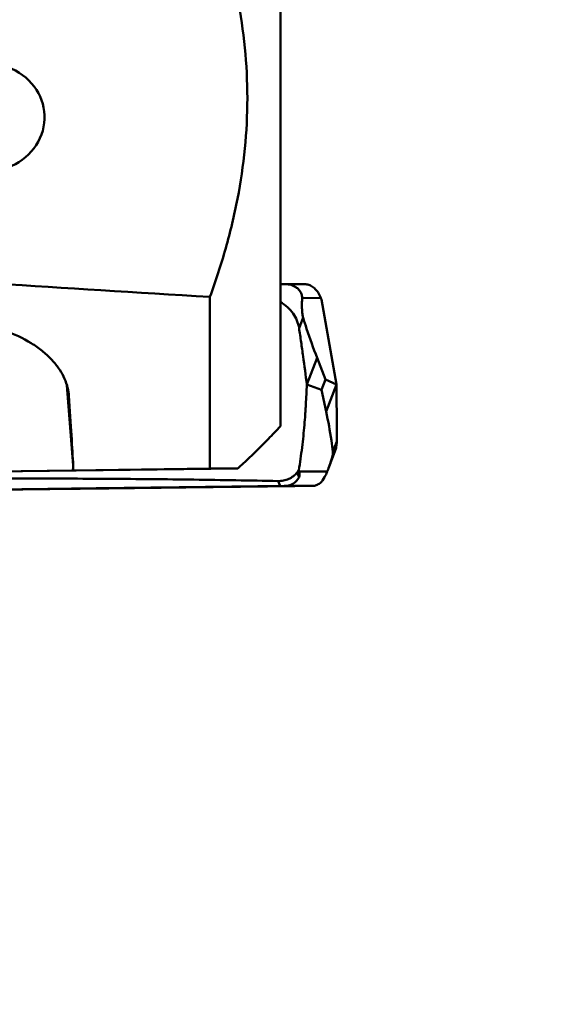
# Model space of a CAD drawing. Units: millimetres. Extents: x -101 to 96, y -26 to 76.
# Drawn here: x 38 to 49, y -26 to -5 of the extents above; entities that cross this region are included whole.
import ezdxf

# ---------------------------------------------------------------- set-up
doc = ezdxf.new("R2010")
doc.units = ezdxf.units.MM
doc.layers.add('1', color=4, linetype='Continuous', lineweight=50)
doc.layers.add('2', color=7, linetype='Continuous', lineweight=25)
doc.styles.add('simplex', font='txt.shx', dxfattribs={"height": 3.5})
doc.dimstyles.new('コピー - ISO-25', dxfattribs={"dimscale": 0, "dimtxt": 3.5, "dimasz": 3.5, "dimexe": 1.5, "dimexo": 0, "dimgap": 2.3, "dimtad": 1, "dimdsep": 46, "dimtxsty": 'simplex', "dimcen": 0.09, "dimclrd": 256, "dimclre": 256, "dimclrt": 256, "dimadec": 0, "dimazin": 0, "dimtfac": 1, "dimtofl": 0, "dimtmove": 0, "dimatfit": 3, "dimfxl": 1, "dimtolj": 1, "dimlwd": -1, "dimlwe": -1, "dimarcsym": 0})

# ---------------------------------------------------------------- blocks, each defined once
blk = doc.blocks.new('*D8')
at = {"layer": '2'}
for p, q in [((43.65, 15.875), (72.106, 15.875)), ((70.606, 12.375), (70.606, -15.875))]:
    blk.add_line(p, q, dxfattribs=at)
at = {"layer": '2', "lineweight": 0}
blk.add_solid([(71.19, 12.375), (70.023, 12.375), (70.606, 15.875)], dxfattribs=at)
at = {"layer": 'Defpoints', "color": 0, "lineweight": 0}
for p in [(43.65, 15.875), (43.65, -15.875), (70.606, -15.875)]:
    blk.add_point(p, dxfattribs=at)
at = {"layer": '2', "insert": (66.556, -7.187), "char_height": 3.5, "attachment_point": 5, "rotation": 90, "style": 'simplex'}
blk.add_mtext('\\A1;%%c31.75 [%%c1.250"]', dxfattribs=at)
blk = doc.blocks.new('_None')

msp = doc.modelspace()

# ---------------------------------------------------------------- linework, layer by layer
at = {"layer": '1'}
for p, q in [((43.25, 10.33553113), (43.25, -13.3590045)), ((43.25, -10.32907766), (43.33784019, -10.32817234)), ((43.33784019, -10.32817234), (43.34415331, -10.32815015)), ((43.34414416, -10.32815013), (43.75369047, -10.32940098)), ((41.75, -14.26111892), (41.75, -10.60181443)), ((43.71124668, -10.62524319), (44.11114707, -10.62646458)), ((44.11114707, -10.62646458), (44.12457627, -10.657356)), ((44.44141104, -12.47196362), (44.12457627, -10.657356)), ((43.64696088, -11.26536594), (43.73143047, -11.04316713)), ((43.81298072, -12.47196499), (44.03003819, -11.90099133)), ((44.20692678, -12.36276025), (44.03003819, -11.90099133)), ((44.20692678, -12.36276025), (44.12426032, -12.5802159)), ((44.20692678, -12.36276025), (44.44141104, -12.47196362)), ((38.83661878, -14.19666385), (38.70357705, -12.4836484)), ((44.12426032, -12.5802159), (43.81298083, -12.47196503)), ((44.12426032, -12.5802159), (44.22435652, -13.04293866)), ((44.441414, -12.471965), (44.22435652, -13.04293866)), ((38.74108357, -12.67260275), (38.74348543, -12.70132242)), ((44.45001381, -13.68046454), (44.36552327, -13.90271845)), ((44.27572653, -14.24947501), (44.40918639, -13.89840642)), ((42.34126589, -14.25821391), (35.68958563, -14.33985488)), ((41.75, -14.26111892), (38.82687445, -14.29719012)), ((42.34126589, -14.25821391), (41.75, -14.26111892)), ((38.82687445, -14.29719012), (36.3014464, -14.33121238)), ((43.6466818, -14.43995051), (43.6062425, -14.34003229)), ((43.65068467, -14.32358357), (43.64160625, -14.2926381)), ((43.65068467, -14.32358357), (44.24724938, -14.32236218)), ((43.33055145, -14.62909955), (36.09735744, -14.71789198)), ((36.32498583, -14.7219659), (43.55817985, -14.63317347)), ((41.55475685, -14.65346003), (38.10075386, -14.69589583)), ((41.67761412, -14.65280673), (38.10078043, -14.69760543)), ((41.55475685, -14.65346003), (41.67761412, -14.65280673)), ((43.24340846, -14.63013426), (43.20105599, -14.52548893)), ((43.33055145, -14.62909955), (43.94344225, -14.62784474)), ((43.55817985, -14.63317347), (43.94344225, -14.62784474)), ((38.10075386, -14.69589583), (37.97792317, -14.69825872)), ((37.97792317, -14.69825872), (38.10078043, -14.69760543))]:
    msp.add_line(p, q, dxfattribs=at)
for centre, major_axis, ratio, start_param, end_param in [((36.97679556, -6.78265241), (1.24833238, 0.06489275), 0.9229594824, -1.5220265772, 1.9213951391), ((567.09104662, 0), (554.17803629, 6.73207737), 0.0239352991, -2.8447198359, -2.8178670613), ((43.96521231, -10.68004865), (-0.15466926, 0.34457949), 0.4107613418, -1.5995940699, -1.249332093), ((37.64728396, 0), (-1.20657429, 14.87499649), 0.0084712173, -2.8391187601, -2.5948601703), ((32.51543043, -1.47639411), (8.61129605, 16.13756389), 0.8624705, -1.8926128969, -1.8721858483), ((43.00965347, -14.27977445), (0.64570884, -0.13120747), 0.5018884104, -0.0911977101, 0.2590642668)]:
    msp.add_ellipse(centre, major_axis=major_axis, ratio=ratio, start_param=start_param, end_param=end_param, dxfattribs=at)
for points, knots in [([(41.75, -10.60181443), (41.87443291, -10.26060336), (42.0992529, -9.57104964), (42.352415, -8.51551774), (42.5097112, -7.44580731), (42.56316551, -6.3688854), (42.50983526, -5.29319913), (42.35262706, -4.22714715), (42.09950336, -3.17755758), (41.87451996, -2.49283776), (41.75, -2.15441158)], [0, 0, 0, 0, 0.1261342173, 0.2516146561, 0.376539029, 0.5010827073, 0.6254781233, 0.7499694777, 0.8747635468, 1, 1, 1, 1]), ([(43.34414414, -10.32815005), (43.37930665, -10.32825679), (43.45601559, -10.33693001), (43.55246403, -10.37500696), (43.63124725, -10.43390942), (43.68305157, -10.49892246), (43.70852205, -10.56781028), (43.71175018, -10.60930803), (43.71124668, -10.62524319)], [0, 0, 0, 0, 0.2019113563, 0.4392338548, 0.5853757373, 0.7630847459, 0.9084513795, 1, 1, 1, 1]), ([(44.05063299, -10.510899), (44.03354682, -10.48351579), (43.99373085, -10.431134), (43.91864351, -10.37165811), (43.83593624, -10.33700139), (43.78002489, -10.32948217), (43.75369053, -10.32940105)], [0, 0, 0, 0, 0.2669289898, 0.5393176121, 0.7822124395, 1, 1, 1, 1]), ([(43.71124668, -10.62524319), (43.71040022, -10.65203238), (43.70900148, -10.70812968), (43.70850881, -10.78054301), (43.70944357, -10.84455296), (43.71154346, -10.90256566), (43.7156644, -10.9593719), (43.72244177, -11.00799024), (43.72823993, -11.03311202), (43.73143047, -11.04316713)], [0, 0, 0, 0, 0.1916187965, 0.4011646628, 0.5176665677, 0.6492626415, 0.8161690422, 0.9245811975, 1, 1, 1, 1]), ([(43.64696088, -11.26536593), (43.6388426, -11.21059069), (43.6076403, -11.10053249), (43.52186502, -10.94882469), (43.40138045, -10.81487073), (43.30290096, -10.74257015), (43.25010198, -10.71122658)], [0, 0, 0, 0, 0.2363886878, 0.4825358025, 0.7378779915, 1, 1, 1, 1]), ([(43.73143047, -11.04316713), (43.75664861, -11.12264299), (43.85021254, -11.41062), (43.95154953, -11.69609612), (44.03003819, -11.90099133)], [0, 0, 0, 0, 0.2753707516, 1, 1, 1, 1]), ([(43.81298072, -12.47196498), (43.78725674, -12.27074465), (43.74718074, -11.96899668), (43.69798473, -11.61725831), (43.66900629, -11.41619947), (43.65441354, -11.31565013), (43.64696088, -11.26536594)], [0, 0, 0, 0, 0.4996570979, 0.7497440369, 0.8747926291, 1, 1, 1, 1]), ([(37.3842739, -11.32584366), (37.57891424, -11.39302173), (37.85413308, -11.51982218), (38.17119745, -11.74215832), (38.3645233, -11.91780511), (38.51885869, -12.10245253), (38.63369869, -12.29169822), (38.70931824, -12.481555), (38.734992, -12.61011448), (38.74111402, -12.67260184)], [0, 0, 0, 0, 0.3074534855, 0.4474829423, 0.5771200174, 0.6963014383, 0.8056087136, 0.9062492904, 1, 1, 1, 1]), ([(43.64160625, -14.2926381), (43.65452729, -14.21315733), (43.67871091, -14.05266025), (43.71091076, -13.81100942), (43.73875695, -13.56998874), (43.76168545, -13.33456755), (43.77658131, -13.1440912), (43.78542278, -12.99757611), (43.79270962, -12.85659364), (43.8020413, -12.68169885), (43.80932817, -12.54184013), (43.81295743, -12.47196202)], [0, 0, 0, 0, 0.1320151423, 0.2660758964, 0.3996587903, 0.529762011, 0.6538430105, 0.712861263, 0.7703981787, 0.8852841523, 1, 1, 1, 1]), ([(44.44141399, -12.47196501), (44.44486348, -12.67335421), (44.44849422, -12.97547342), (44.45018742, -13.32800028), (44.45025398, -13.52943064), (44.45021957, -13.63014532), (44.45001381, -13.68046454)], [0, 0, 0, 0, 0.4999855798, 0.7499948878, 0.8750905921, 1, 1, 1, 1]), ([(44.36552327, -13.90271845), (44.35610642, -13.8231179), (44.31877297, -13.53503368), (44.26882807, -13.24852085), (44.22435652, -13.04293866)], [0, 0, 0, 0, 0.2759297465, 1, 1, 1, 1]), ([(42.66811857, -13.95306347), (42.69219887, -13.92989506), (42.74588801, -13.87729833), (42.85517865, -13.76855403), (42.94038957, -13.68297462), (42.9954077, -13.62625572)], [0, 0, 0, 0, 0.2167399725, 0.4874743186, 1, 1, 1, 1]), ([(44.45001381, -13.68046456), (44.44986292, -13.71736493), (44.44283297, -13.79170829), (44.42244825, -13.86353102), (44.40918702, -13.89840707)], [0, 0, 0, 0, 0.4972274643, 1, 1, 1, 1]), ([(42.66811857, -13.95306347), (42.64143442, -13.97871848), (42.53358804, -14.081611), (42.42421643, -14.18290195), (42.34126589, -14.25821391)], [0, 0, 0, 0, 0.2483409335, 1, 1, 1, 1]), ([(44.27572653, -14.24947503), (44.28415104, -14.22731406), (44.30137405, -14.180741), (44.32210328, -14.12005229), (44.3388287, -14.06570113), (44.35246091, -14.01574091), (44.36266031, -13.96805415), (44.36678505, -13.9286815), (44.3663796, -13.90995699), (44.36552327, -13.90271845)], [0, 0, 0, 0, 0.1974241033, 0.4134656698, 0.5339411011, 0.6708937909, 0.8446864677, 0.9393026732, 1, 1, 1, 1]), ([(38.83661877, -14.19666384), (38.83708284, -14.20528171), (38.83773375, -14.2390198), (38.83329712, -14.27291395), (38.82687445, -14.29719012)], [0, 0, 0, 0, 0.2557766738, 1, 1, 1, 1]), ([(44.24724938, -14.32236218), (44.24962472, -14.31643018), (44.2592753, -14.29219669), (44.26872826, -14.26788421), (44.27572653, -14.24947503)], [0, 0, 0, 0, 0.2449700107, 1, 1, 1, 1]), ([(35.9980118, -14.47242677), (36.14845332, -14.47208263), (36.44931001, -14.47110965), (37.05091175, -14.47030431), (37.80267141, -14.47037449), (38.70442771, -14.47268459), (39.90549551, -14.47885211), (41.40437169, -14.49285313), (42.6027461, -14.51254662), (43.20105599, -14.52548893)], [0, 0, 0, 0, 0.0626545185, 0.1252983434, 0.2505491053, 0.3757395008, 0.500853431, 0.7507636923, 1, 1, 1, 1]), ([(43.20105599, -14.52548893), (43.23995553, -14.52633038), (43.31784282, -14.51956508), (43.4288726, -14.48402981), (43.52820269, -14.42463409), (43.58321895, -14.3703671), (43.60624251, -14.3400323)], [0, 0, 0, 0, 0.2531649111, 0.503919638, 0.752209806, 1, 1, 1, 1]), ([(43.6466818, -14.43995051), (43.62253692, -14.50027762), (43.52253862, -14.59811378), (43.39347827, -14.62837679), (43.33055145, -14.62909955)], [0, 0, 0, 0, 0.5080076611, 1, 1, 1, 1]), ([(43.6062425, -14.34003229), (43.60920779, -14.33612536), (43.62109509, -14.32040176), (43.63284657, -14.30457558), (43.64160625, -14.2926381)], [0, 0, 0, 0, 0.2488303554, 1, 1, 1, 1]), ([(43.94344225, -14.62784474), (43.96673228, -14.62746861), (44.0214429, -14.61624152), (44.11398673, -14.55927838), (44.19217556, -14.45346378), (44.23046887, -14.36426859), (44.24724938, -14.32236218)], [0, 0, 0, 0, 0.1535560559, 0.360209275, 0.7024129834, 1, 1, 1, 1]), ([(39.36191583, -14.67968876), (39.34301227, -14.67993322), (39.30520561, -14.68042214), (39.25794491, -14.68103331), (39.22014134, -14.6815222), (39.19177511, -14.681889), (39.1681797, -14.68219423), (39.15157829, -14.68240875), (39.14222391, -14.68252999), (39.13483588, -14.68262472), (39.12887074, -14.68270489), (39.12042095, -14.68281687), (39.10586459, -14.68301046), (39.07658804, -14.68339933), (39.04319755, -14.68384305), (39.00978899, -14.68428695), (38.98471838, -14.68462003), (38.96388105, -14.684897), (38.94918594, -14.68509207), (38.9409591, -14.68520168), (38.93430901, -14.68528912), (38.92949358, -14.68535654), (38.92243306, -14.68545341), (38.91037532, -14.68561968), (38.89299409, -14.68585891), (38.87220334, -14.68614525), (38.85139508, -14.68643179), (38.83059016, -14.68671829), (38.81325619, -14.686957), (38.79937903, -14.68714809), (38.78899904, -14.68729108), (38.78026026, -14.68741124), (38.77346838, -14.68750514), (38.76783031, -14.68758165), (38.76426933, -14.68763493), (38.75879579, -14.68771409), (38.75220281, -14.68781025), (38.74418468, -14.68792683), (38.73353105, -14.68808186), (38.72020129, -14.68827579), (38.70421087, -14.68850844), (38.68821962, -14.6887411), (38.67489191, -14.68893501), (38.66423417, -14.68909008), (38.65622859, -14.68920653), (38.64959637, -14.68930311), (38.64487707, -14.68937162), (38.64230016, -14.68940935), (38.6400299, -14.68944165), (38.63905002, -14.68945866), (38.63729342, -14.68948668), (38.63442907, -14.68953323), (38.6302275, -14.68960102), (38.62523256, -14.68968182), (38.61855623, -14.68978974), (38.61021648, -14.68992458), (38.60020619, -14.69008642), (38.5901972, -14.69024824), (38.58185421, -14.69038312), (38.57518438, -14.69049097), (38.5701696, -14.690572), (38.56603007, -14.69063905), (38.56305497, -14.69068692), (38.56147582, -14.69071282), (38.55995087, -14.69073634), (38.55972783, -14.69074424), (38.55897632, -14.69076021), (38.55787276, -14.69078564), (38.55618564, -14.69082328), (38.55420843, -14.69086789), (38.55155562, -14.69092757), (38.54824532, -14.69100209), (38.54427033, -14.69109155), (38.54029668, -14.691181), (38.53698307, -14.69125556), (38.53433686, -14.69131516), (38.53233949, -14.69136001), (38.53071546, -14.69139689), (38.52949927, -14.69142368), (38.52892824, -14.69143747), (38.52815083, -14.69145209), (38.52870799, -14.69145036), (38.52898537, -14.69145376), (38.52968766, -14.69145705), (38.53057754, -14.69146314), (38.53169394, -14.69146985), (38.5331655, -14.691479), (38.53501082, -14.69149038), (38.53722252, -14.69150405), (38.53943557, -14.69151772), (38.54127751, -14.69152913), (38.54275583, -14.6915382), (38.54385162, -14.69154517), (38.54480599, -14.69155046), (38.54539316, -14.69155517), (38.54585499, -14.69155629), (38.54584556, -14.69156155), (38.54719617, -14.69154995), (38.5485226, -14.69154036), (38.55106487, -14.69152085), (38.55458113, -14.69149441), (38.5588501, -14.69146206), (38.56452479, -14.69141915), (38.57162411, -14.69136543), (38.58014058, -14.69130101), (38.58865835, -14.69123657), (38.59575443, -14.69118289), (38.6014356, -14.6911399), (38.60568479, -14.6911078), (38.60926293, -14.69108057), (38.61169473, -14.69106246), (38.61319816, -14.69105064), (38.61400506, -14.69104591), (38.61603775, -14.69102535), (38.61832044, -14.69100346), (38.62251436, -14.69096259), (38.62840151, -14.69090554), (38.63551068, -14.6908365), (38.644974, -14.69074465), (38.65680852, -14.69062978), (38.6710075, -14.69049195), (38.68520766, -14.69035412), (38.69703922, -14.69023928), (38.70650844, -14.69014735), (38.71359959, -14.69007855), (38.71954312, -14.69002077), (38.7236364, -14.6899812), (38.72608034, -14.68995721), (38.72761773, -14.6899431), (38.73028488, -14.68991418), (38.733447, -14.68988079), (38.73916431, -14.68981995), (38.74723591, -14.68973429), (38.75696293, -14.68963096), (38.76991789, -14.68949338), (38.78611682, -14.68932133), (38.80555203, -14.68911493), (38.82499289, -14.68890844), (38.84441466, -14.68870221), (38.86065841, -14.68852956), (38.87191361, -14.68841026), (38.87852533, -14.68833966), (38.88297658, -14.68829356), (38.8893679, -14.68822126), (38.89721295, -14.688134), (38.91125708, -14.68797703), (38.93115519, -14.68775503), (38.95510395, -14.68748765), (38.97903252, -14.68722056), (39.00297079, -14.68695333), (39.02689043, -14.68668635), (39.04687751, -14.68646313), (39.06076311, -14.68630833), (39.06886214, -14.6862176), (39.07447332, -14.68615594), (39.08185465, -14.68606986), (39.09107897, -14.6859636), (39.10750926, -14.68577368), (39.13083034, -14.68550445), (39.15888162, -14.68518046), (39.19625304, -14.6847489), (39.23367426, -14.68431656), (39.26630696, -14.68394003), (39.28511938, -14.68372223), (39.29876487, -14.68356632), (39.31418307, -14.68338196), (39.33412221, -14.68314607), (39.36930504, -14.68272863), (39.41940543, -14.68213488), (39.46959791, -14.68153959), (39.50465182, -14.68112431), (39.52479355, -14.68088502), (39.53959019, -14.68071111), (39.55556999, -14.68051595), (39.57646359, -14.68026315), (39.61322084, -14.67981723), (39.66562105, -14.67918257), (39.72858781, -14.67841763), (39.79138478, -14.67766231), (39.85477442, -14.67687187), (39.91803628, -14.67609096), (39.98121658, -14.67530704), (40.04485091, -14.67452562), (40.10675067, -14.67373721), (40.18989231, -14.67268844), (40.2521116, -14.67190131), (40.29362155, -14.67137669)], [0, 0, 0, 0, 0.015625, 0.03125, 0.0390625, 0.046875, 0.0546875, 0.05859375, 0.060546875, 0.0625, 0.064453125, 0.06640625, 0.0703125, 0.078125, 0.09375, 0.1015625, 0.109375, 0.1171875, 0.12109375, 0.123046875, 0.125, 0.126953125, 0.12890625, 0.1328125, 0.140625, 0.1484375, 0.15625, 0.1640625, 0.171875, 0.17578125, 0.1796875, 0.18359375, 0.185546875, 0.1875, 0.189453125, 0.19140625, 0.1953125, 0.19921875, 0.203125, 0.2109375, 0.21875, 0.2265625, 0.234375, 0.23828125, 0.2421875, 0.24609375, 0.248046875, 0.2490234375, 0.25, 0.2509765625, 0.251953125, 0.25390625, 0.2578125, 0.26171875, 0.265625, 0.2734375, 0.28125, 0.2890625, 0.296875, 0.30078125, 0.3046875, 0.30859375, 0.310546875, 0.3115234375, 0.3125, 0.3134765625, 0.314453125, 0.31640625, 0.3203125, 0.32421875, 0.328125, 0.3359375, 0.34375, 0.3515625, 0.359375, 0.36328125, 0.3671875, 0.37109375, 0.373046875, 0.3740234375, 0.375, 0.3759765625, 0.376953125, 0.37890625, 0.3828125, 0.38671875, 0.390625, 0.3984375, 0.40625, 0.4140625, 0.421875, 0.42578125, 0.4296875, 0.43359375, 0.435546875, 0.4365234375, 0.4375, 0.4384765625, 0.439453125, 0.44140625, 0.4453125, 0.44921875, 0.453125, 0.4609375, 0.46875, 0.4765625, 0.484375, 0.48828125, 0.4921875, 0.49609375, 0.498046875, 0.4990234375, 0.5, 0.5009765625, 0.501953125, 0.50390625, 0.5078125, 0.51171875, 0.515625, 0.5234375, 0.53125, 0.5390625, 0.546875, 0.55078125, 0.5546875, 0.55859375, 0.560546875, 0.5615234375, 0.5625, 0.5634765625, 0.564453125, 0.56640625, 0.5703125, 0.57421875, 0.578125, 0.5859375, 0.59375, 0.6015625, 0.609375, 0.6171875, 0.62109375, 0.623046875, 0.625, 0.626953125, 0.62890625, 0.6328125, 0.640625, 0.6484375, 0.65625, 0.6640625, 0.671875, 0.6796875, 0.68359375, 0.685546875, 0.6875, 0.689453125, 0.69140625, 0.6953125, 0.703125, 0.7109375, 0.71875, 0.734375, 0.7421875, 0.74609375, 0.75, 0.75390625, 0.7578125, 0.765625, 0.78125, 0.796875, 0.8046875, 0.80859375, 0.8125, 0.81640625, 0.8203125, 0.828125, 0.84375, 0.859375, 0.875, 0.890625, 0.90625, 0.921875, 0.9375, 0.953125, 0.96875, 1, 1, 1, 1]), ([(38.98231066, -14.68551259), (38.99519627, -14.68535096), (39.01456122, -14.6851083), (39.040235, -14.68478565), (39.05985574, -14.68454142), (39.07808792, -14.68430568), (39.09666893, -14.68406791), (39.11214748, -14.68386946), (39.1243694, -14.68371244), (39.134022, -14.68358965), (39.1418104, -14.6834861), (39.15284912, -14.68334128), (39.1664016, -14.6831628), (39.18012001, -14.6829826), (39.19089324, -14.68284053), (39.19947812, -14.68272873), (39.20614391, -14.68263689), (39.21570063, -14.68250748), (39.22742675, -14.68234799), (39.23919572, -14.68218809), (39.24749787, -14.68207543), (39.25211961, -14.68201243), (39.25593469, -14.68196126), (39.25841588, -14.68192508), (39.26218955, -14.68187161), (39.2685751, -14.68178049), (39.27782388, -14.68164888), (39.28698236, -14.68151832), (39.29349433, -14.68142574), (39.29706934, -14.68137455), (39.3001601, -14.68133136), (39.30168587, -14.68130654), (39.30426628, -14.68126704), (39.30852602, -14.68120091), (39.31475772, -14.68110473), (39.32089153, -14.6810097), (39.32528832, -14.68094196), (39.32765336, -14.68090499), (39.32983991, -14.6808724), (39.33044909, -14.68085839), (39.3318117, -14.68083322), (39.33393815, -14.68079222), (39.33712449, -14.68073189), (39.34020828, -14.68067279), (39.3424783, -14.68063007), (39.3436153, -14.68060761), (39.34491672, -14.6805853), (39.3445035, -14.68058384), (39.34455064, -14.68057462), (39.34435444, -14.68056188), (39.34421996, -14.6805419), (39.34399577, -14.68051869), (39.34385827, -14.68050307), (39.34378803, -14.68049527)], [0, 0, 0, 0, 0.0625, 0.09375, 0.125, 0.15625, 0.1875, 0.21875, 0.234375, 0.25, 0.265625, 0.28125, 0.3125, 0.34375, 0.359375, 0.375, 0.390625, 0.40625, 0.4375, 0.46875, 0.484375, 0.4921875, 0.5, 0.5078125, 0.515625, 0.53125, 0.5625, 0.59375, 0.609375, 0.6171875, 0.625, 0.6328125, 0.640625, 0.65625, 0.6875, 0.71875, 0.734375, 0.7421875, 0.75, 0.7578125, 0.765625, 0.78125, 0.8125, 0.84375, 0.859375, 0.8671875, 0.875, 0.8828125, 0.890625, 0.90625, 0.9375, 0.96875, 1, 1, 1, 1]), ([(39.6779009, -14.67622496), (39.6746111, -14.67626056), (39.66807256, -14.6763312), (39.65969409, -14.67642226), (39.65342243, -14.6764893), (39.64490041, -14.67658664), (39.63702726, -14.67667522), (39.62889528, -14.67676733), (39.62292389, -14.6768346), (39.6158352, -14.67691796), (39.60677238, -14.67702351), (39.59761158, -14.67713045), (39.58845315, -14.67723741), (39.57846004, -14.67735763), (39.5662517, -14.67750335), (39.5465762, -14.67773916), (39.52091605, -14.6780535), (39.49603077, -14.67836446), (39.47606335, -14.67861413), (39.46440983, -14.67876398), (39.45496306, -14.67888468), (39.44535122, -14.67900705), (39.43472937, -14.67914646), (39.42404481, -14.67928648), (39.41655743, -14.67938459), (39.41231177, -14.6794403), (39.40706777, -14.67951189), (39.40053735, -14.67959982), (39.39336353, -14.67969718), (39.38578577, -14.67979903), (39.37898123, -14.67989651), (39.37194374, -14.67999649), (39.3658223, -14.68008221), (39.36185299, -14.68014299), (39.35791237, -14.68020347), (39.35413911, -14.68026194), (39.35077839, -14.6803121), (39.34945711, -14.68033801), (39.34746693, -14.68037528), (39.34572829, -14.68040786), (39.3443392, -14.68043456), (39.34314123, -14.68045567), (39.34363249, -14.68045788), (39.34355951, -14.68046859), (39.34369465, -14.68048004), (39.3437437, -14.68048926), (39.34378803, -14.68049527)], [0, 0, 0, 0, 0.03125, 0.0625, 0.078125, 0.09375, 0.125, 0.140625, 0.15625, 0.171875, 0.1875, 0.21875, 0.234375, 0.25, 0.28125, 0.3125, 0.375, 0.4375, 0.46875, 0.5, 0.515625, 0.53125, 0.5625, 0.59375, 0.609375, 0.6171875, 0.625, 0.65625, 0.671875, 0.6875, 0.71875, 0.75, 0.765625, 0.78125, 0.8125, 0.828125, 0.84375, 0.859375, 0.875, 0.90625, 0.9140625, 0.921875, 0.9375, 0.953125, 0.96875, 1, 1, 1, 1]), ([(40.29362145, -14.67137669), (40.31252501, -14.67113223), (40.35033167, -14.67064331), (40.39759238, -14.67003214), (40.43539594, -14.66954325), (40.46376218, -14.66917645), (40.48735758, -14.66887122), (40.50395899, -14.6686567), (40.51331338, -14.66853547), (40.5207014, -14.66844073), (40.52666654, -14.66836056), (40.53511633, -14.66824858), (40.54967269, -14.66805499), (40.57894925, -14.66766612), (40.61233973, -14.6672224), (40.64574829, -14.6667785), (40.67081891, -14.66644542), (40.69165624, -14.66616845), (40.70635134, -14.66597338), (40.71457818, -14.66586377), (40.72122828, -14.66577633), (40.7260437, -14.66570892), (40.73310422, -14.66561204), (40.74516196, -14.66544578), (40.76254319, -14.66520655), (40.78333394, -14.6649202), (40.8041422, -14.66463366), (40.82494712, -14.66434716), (40.84228109, -14.66410845), (40.85615826, -14.66391737), (40.86653825, -14.66377437), (40.87527702, -14.66365421), (40.8820689, -14.66356031), (40.88770697, -14.6634838), (40.89126796, -14.66343052), (40.89674149, -14.66335136), (40.90333447, -14.6632552), (40.9113526, -14.66313862), (40.92200623, -14.66298359), (40.935336, -14.66278966), (40.95132642, -14.66255701), (40.96731766, -14.66232435), (40.98064537, -14.66213044), (40.99130311, -14.66197537), (40.9993087, -14.66185892), (41.00594092, -14.66176234), (41.01066022, -14.66169383), (41.01323712, -14.6616561), (41.01550738, -14.6616238), (41.01648726, -14.66160679), (41.01824386, -14.66157877), (41.02110821, -14.66153222), (41.02530978, -14.66146443), (41.03030473, -14.66138363), (41.03698106, -14.66127571), (41.0453208, -14.66114087), (41.05533109, -14.66097903), (41.06534008, -14.66081721), (41.07368308, -14.66068233), (41.0803529, -14.66057449), (41.08536768, -14.66049345), (41.08950721, -14.6604264), (41.09248231, -14.66037853), (41.09406146, -14.66035263), (41.09558642, -14.66032911), (41.09580946, -14.66032122), (41.09656096, -14.66030524), (41.09766452, -14.66027981), (41.09935165, -14.66024217), (41.10132885, -14.66019756), (41.10398166, -14.66013789), (41.10729197, -14.66006336), (41.11126695, -14.6599739), (41.11524061, -14.65988445), (41.11855422, -14.65980989), (41.12120042, -14.65975029), (41.12319779, -14.65970544), (41.12482182, -14.65966856), (41.12603801, -14.65964177), (41.12660904, -14.65962798), (41.12738645, -14.65961336), (41.12682929, -14.65961509), (41.12655192, -14.65961169), (41.12584962, -14.6596084), (41.12495974, -14.65960231), (41.12384335, -14.6595956), (41.12237178, -14.65958645), (41.12052646, -14.65957508), (41.11831476, -14.6595614), (41.11610171, -14.65954773), (41.11425977, -14.65953632), (41.11278145, -14.65952725), (41.11168567, -14.65952028), (41.1107313, -14.65951499), (41.11014413, -14.65951028), (41.1096823, -14.65950916), (41.10969172, -14.6595039), (41.10834111, -14.6595155), (41.10701468, -14.65952509), (41.10447241, -14.6595446), (41.10095615, -14.65957104), (41.09668718, -14.65960339), (41.0910125, -14.6596463), (41.08391318, -14.65970002), (41.0753967, -14.65976444), (41.06687893, -14.65982888), (41.05978286, -14.65988256), (41.05410169, -14.65992555), (41.04985249, -14.65995765), (41.04627435, -14.65998488), (41.04384255, -14.66000299), (41.04233912, -14.66001482), (41.04153222, -14.66001954), (41.03949953, -14.6600401), (41.03721684, -14.66006199), (41.03302293, -14.66010286), (41.02713577, -14.66015991), (41.0200266, -14.66022895), (41.01056329, -14.6603208), (40.99872877, -14.66043568), (40.98452979, -14.6605735), (40.97032963, -14.66071134), (40.95849806, -14.66082618), (40.94902884, -14.6609181), (40.94193769, -14.6609869), (40.93599416, -14.66104468), (40.93190088, -14.66108425), (40.92945695, -14.66110824), (40.92791955, -14.66112235), (40.92525241, -14.66115127), (40.92209029, -14.66118466), (40.91637297, -14.6612455), (40.90830137, -14.66133116), (40.89857435, -14.66143449), (40.88561939, -14.66157207), (40.86942046, -14.66174412), (40.84998525, -14.66195053), (40.83054439, -14.66215701), (40.81112262, -14.66236324), (40.79487888, -14.66253589), (40.78362367, -14.66265519), (40.77701195, -14.66272579), (40.7725607, -14.66277189), (40.76616938, -14.66284419), (40.75832433, -14.66293145), (40.7442802, -14.66308842), (40.72438209, -14.66331043), (40.70043334, -14.6635778), (40.67650477, -14.66384489), (40.65256649, -14.66411213), (40.62864685, -14.6643791), (40.60865977, -14.66460232), (40.59477417, -14.66475713), (40.58667514, -14.66484785), (40.58106396, -14.66490951), (40.57368263, -14.66499559), (40.56445831, -14.66510185), (40.54802802, -14.66529177), (40.52470694, -14.665561), (40.49665566, -14.66588499), (40.45928425, -14.66631655), (40.42186302, -14.66674889), (40.38923033, -14.66712542), (40.37041791, -14.66734322), (40.35677241, -14.66749914), (40.34135421, -14.66768349), (40.32141507, -14.66791938), (40.28623224, -14.66833682), (40.23613185, -14.66893057), (40.18593937, -14.66952587), (40.15088546, -14.66994114), (40.13074373, -14.67018043), (40.1159471, -14.67035434), (40.09996729, -14.6705495), (40.07907369, -14.6708023), (40.04231644, -14.67124822), (39.98991623, -14.67188288), (39.92694947, -14.67264782), (39.86415251, -14.67340314), (39.80076286, -14.67419358), (39.737501, -14.67497449), (39.6743207, -14.67575841), (39.61068637, -14.67653983), (39.54878661, -14.67732825), (39.46564497, -14.67837701), (39.40342568, -14.67916414), (39.36191573, -14.67968877)], [0, 0, 0, 0, 0.015625, 0.03125, 0.0390625, 0.046875, 0.0546875, 0.05859375, 0.060546875, 0.0625, 0.064453125, 0.06640625, 0.0703125, 0.078125, 0.09375, 0.1015625, 0.109375, 0.1171875, 0.12109375, 0.123046875, 0.125, 0.126953125, 0.12890625, 0.1328125, 0.140625, 0.1484375, 0.15625, 0.1640625, 0.171875, 0.17578125, 0.1796875, 0.18359375, 0.185546875, 0.1875, 0.189453125, 0.19140625, 0.1953125, 0.19921875, 0.203125, 0.2109375, 0.21875, 0.2265625, 0.234375, 0.23828125, 0.2421875, 0.24609375, 0.248046875, 0.2490234375, 0.25, 0.2509765625, 0.251953125, 0.25390625, 0.2578125, 0.26171875, 0.265625, 0.2734375, 0.28125, 0.2890625, 0.296875, 0.30078125, 0.3046875, 0.30859375, 0.310546875, 0.3115234375, 0.3125, 0.3134765625, 0.314453125, 0.31640625, 0.3203125, 0.32421875, 0.328125, 0.3359375, 0.34375, 0.3515625, 0.359375, 0.36328125, 0.3671875, 0.37109375, 0.373046875, 0.3740234375, 0.375, 0.3759765625, 0.376953125, 0.37890625, 0.3828125, 0.38671875, 0.390625, 0.3984375, 0.40625, 0.4140625, 0.421875, 0.42578125, 0.4296875, 0.43359375, 0.435546875, 0.4365234375, 0.4375, 0.4384765625, 0.439453125, 0.44140625, 0.4453125, 0.44921875, 0.453125, 0.4609375, 0.46875, 0.4765625, 0.484375, 0.48828125, 0.4921875, 0.49609375, 0.498046875, 0.4990234375, 0.5, 0.5009765625, 0.501953125, 0.50390625, 0.5078125, 0.51171875, 0.515625, 0.5234375, 0.53125, 0.5390625, 0.546875, 0.55078125, 0.5546875, 0.55859375, 0.560546875, 0.5615234375, 0.5625, 0.5634765625, 0.564453125, 0.56640625, 0.5703125, 0.57421875, 0.578125, 0.5859375, 0.59375, 0.6015625, 0.609375, 0.6171875, 0.62109375, 0.623046875, 0.625, 0.626953125, 0.62890625, 0.6328125, 0.640625, 0.6484375, 0.65625, 0.6640625, 0.671875, 0.6796875, 0.68359375, 0.685546875, 0.6875, 0.689453125, 0.69140625, 0.6953125, 0.703125, 0.7109375, 0.71875, 0.734375, 0.7421875, 0.74609375, 0.75, 0.75390625, 0.7578125, 0.765625, 0.78125, 0.796875, 0.8046875, 0.80859375, 0.8125, 0.81640625, 0.8203125, 0.828125, 0.84375, 0.859375, 0.875, 0.890625, 0.90625, 0.921875, 0.9375, 0.953125, 0.96875, 1, 1, 1, 1]), ([(39.97763638, -14.67484049), (39.96896641, -14.67493425), (39.95597818, -14.67507467), (39.94076668, -14.67523928), (39.93323415, -14.6753206), (39.9288127, -14.67536865), (39.92582711, -14.67540024), (39.92157811, -14.67544881), (39.91635327, -14.67550765), (39.9070066, -14.67561336), (39.89374407, -14.67576318), (39.88050917, -14.67591254), (39.86978305, -14.67603409), (39.86213647, -14.67611933), (39.85296698, -14.67622721), (39.84127527, -14.6763631), (39.82646092, -14.67653594), (39.81177756, -14.67670682), (39.79987626, -14.67684584), (39.79133553, -14.67694433), (39.78133111, -14.67706476), (39.76850087, -14.67721771), (39.752305, -14.67741117), (39.73286517, -14.67764383), (39.71369739, -14.67787084), (39.69344622, -14.67811998), (39.67346974, -14.67836322), (39.6534779, -14.67860792), (39.6332728, -14.67885271), (39.61393611, -14.67909565), (39.59434897, -14.67933915), (39.5748952, -14.67958226), (39.55515838, -14.67982636), (39.53642043, -14.68006691), (39.51743248, -14.68030824), (39.50161015, -14.6805097), (39.48907497, -14.68066964), (39.47930495, -14.68079307), (39.47094814, -14.6809032), (39.45931264, -14.68105468), (39.43918165, -14.6813176), (39.42184726, -14.6815437), (39.41030862, -14.68169427)], [0, 0, 0, 0, 0.0625, 0.09375, 0.109375, 0.1171875, 0.125, 0.1328125, 0.140625, 0.15625, 0.1875, 0.21875, 0.234375, 0.25, 0.265625, 0.28125, 0.3125, 0.34375, 0.359375, 0.375, 0.390625, 0.40625, 0.4375, 0.46875, 0.5, 0.53125, 0.5625, 0.59375, 0.625, 0.65625, 0.6875, 0.71875, 0.75, 0.78125, 0.8125, 0.84375, 0.859375, 0.875, 0.890625, 0.90625, 0.9375, 1, 1, 1, 1]), ([(39.6779009, -14.67622496), (39.68657088, -14.6761312), (39.6995591, -14.67599078), (39.7147706, -14.67582617), (39.72230314, -14.67574485), (39.72672458, -14.6756968), (39.72971017, -14.67566521), (39.73395917, -14.67561664), (39.73918401, -14.6755578), (39.74853068, -14.67545209), (39.76179321, -14.67530227), (39.77502811, -14.67515291), (39.78575423, -14.67503136), (39.79340082, -14.67494612), (39.8025703, -14.67483824), (39.81426202, -14.67470235), (39.82907637, -14.67452951), (39.84375972, -14.67435863), (39.85566103, -14.67421961), (39.86420175, -14.67412112), (39.87420617, -14.6740007), (39.88703642, -14.67384774), (39.90323228, -14.67365428), (39.92267211, -14.67342162), (39.9418399, -14.67319462), (39.96209106, -14.67294547), (39.98206754, -14.67270223), (40.00205938, -14.67245753), (40.02226448, -14.67221274), (40.04160118, -14.6719698), (40.06118832, -14.6717263), (40.08064208, -14.67148319), (40.10037891, -14.67123909), (40.11911685, -14.67099854), (40.1381048, -14.67075721), (40.15392713, -14.67055575), (40.16646231, -14.67039581), (40.17623233, -14.67027238), (40.18458914, -14.67016225), (40.19622464, -14.67001077), (40.21635564, -14.66974785), (40.23369002, -14.66952175), (40.24522866, -14.66937119)], [0, 0, 0, 0, 0.0625, 0.09375, 0.109375, 0.1171875, 0.125, 0.1328125, 0.140625, 0.15625, 0.1875, 0.21875, 0.234375, 0.25, 0.265625, 0.28125, 0.3125, 0.34375, 0.359375, 0.375, 0.390625, 0.40625, 0.4375, 0.46875, 0.5, 0.53125, 0.5625, 0.59375, 0.625, 0.65625, 0.6875, 0.71875, 0.75, 0.78125, 0.8125, 0.84375, 0.859375, 0.875, 0.890625, 0.90625, 0.9375, 1, 1, 1, 1]), ([(39.97763638, -14.67484049), (39.98092618, -14.67480489), (39.98746472, -14.67473425), (39.99584319, -14.67464319), (40.00211485, -14.67457615), (40.01063687, -14.67447882), (40.01851003, -14.67439023), (40.026642, -14.67429812), (40.0326134, -14.67423085), (40.03970208, -14.67414749), (40.0487649, -14.67404194), (40.0579257, -14.673935), (40.06708414, -14.67382804), (40.07707724, -14.67370782), (40.08928558, -14.6735621), (40.10896108, -14.67332629), (40.13462124, -14.67301195), (40.15950652, -14.67270099), (40.17947393, -14.67245132), (40.19112745, -14.67230147), (40.20057422, -14.67218077), (40.21018606, -14.6720584), (40.22080791, -14.67191899), (40.23149247, -14.67177897), (40.23897985, -14.67168087), (40.24322551, -14.67162515), (40.24846951, -14.67155356), (40.25499994, -14.67146563), (40.26217375, -14.67136828), (40.26975152, -14.67126642), (40.27655605, -14.67116894), (40.28359355, -14.67106896), (40.28971499, -14.67098324), (40.29368429, -14.67092246), (40.29762491, -14.67086198), (40.30139817, -14.67080352), (40.3047589, -14.67075335), (40.30608017, -14.67072744), (40.30807035, -14.67069017), (40.309809, -14.67065759), (40.31119809, -14.67063089), (40.31239605, -14.67060979), (40.31190479, -14.67060757), (40.31197778, -14.67059686), (40.31184263, -14.67058541), (40.31179358, -14.67057619), (40.31174925, -14.67057018)], [0, 0, 0, 0, 0.03125, 0.0625, 0.078125, 0.09375, 0.125, 0.140625, 0.15625, 0.171875, 0.1875, 0.21875, 0.234375, 0.25, 0.28125, 0.3125, 0.375, 0.4375, 0.46875, 0.5, 0.515625, 0.53125, 0.5625, 0.59375, 0.609375, 0.6171875, 0.625, 0.65625, 0.671875, 0.6875, 0.71875, 0.75, 0.765625, 0.78125, 0.8125, 0.828125, 0.84375, 0.859375, 0.875, 0.90625, 0.9140625, 0.921875, 0.9375, 0.953125, 0.96875, 1, 1, 1, 1]), ([(40.52335888, -14.6662451), (40.5249471, -14.6662195), (40.52731299, -14.66618129), (40.53053323, -14.66612957), (40.53278413, -14.66609273), (40.53518007, -14.66605585), (40.53559778, -14.66604415), (40.53660845, -14.66602203), (40.53767848, -14.66599751), (40.53889126, -14.66596964), (40.5399808, -14.66594653), (40.53893909, -14.66594953), (40.53828926, -14.66594449), (40.53746726, -14.66594154), (40.53660745, -14.66593909), (40.53334025, -14.66596676), (40.52993284, -14.66599293), (40.52682832, -14.66601514), (40.52176176, -14.666066), (40.51829789, -14.66609984), (40.51478128, -14.66613434), (40.51174655, -14.66616446), (40.50959527, -14.66618493), (40.50642132, -14.66621884), (40.50078142, -14.6662793), (40.49444502, -14.66634693), (40.4886995, -14.66640884), (40.4857066, -14.66644027), (40.48162931, -14.66648643), (40.47680018, -14.66654049), (40.46886359, -14.66662988), (40.45944781, -14.66673446), (40.44603999, -14.66688997), (40.43473848, -14.66702149), (40.42589247, -14.6671237), (40.41636834, -14.66723642), (40.40406323, -14.6673836), (40.38479635, -14.66761209), (40.35915284, -14.66792518), (40.33424655, -14.66823423), (40.3138822, -14.66848645), (40.29963161, -14.66866859), (40.28773842, -14.66882014), (40.2779154, -14.66894436), (40.26934041, -14.66905685), (40.25832379, -14.66920026), (40.24960128, -14.66931414), (40.24522868, -14.66937119)], [0, 0, 0, 0, 0.03125, 0.046875, 0.0625, 0.078125, 0.0859375, 0.09375, 0.125, 0.140625, 0.15625, 0.171875, 0.1875, 0.21875, 0.234375, 0.25, 0.28125, 0.3125, 0.328125, 0.34375, 0.359375, 0.375, 0.3828125, 0.390625, 0.40625, 0.4375, 0.453125, 0.4609375, 0.46875, 0.484375, 0.5, 0.53125, 0.5625, 0.59375, 0.609375, 0.625, 0.65625, 0.6875, 0.75, 0.8125, 0.84375, 0.875, 0.90625, 0.921875, 0.9375, 0.96875, 1, 1, 1, 1]), ([(40.67322662, -14.66555286), (40.66034101, -14.66571449), (40.64097606, -14.66595715), (40.61530229, -14.6662798), (40.59568155, -14.66652403), (40.57744936, -14.66675977), (40.55886835, -14.66699754), (40.5433898, -14.66719599), (40.53116789, -14.66735301), (40.52151528, -14.6674758), (40.51372689, -14.66757935), (40.50268817, -14.66772417), (40.48913569, -14.66790265), (40.47541727, -14.66808285), (40.46464405, -14.66822492), (40.45605917, -14.66833672), (40.44939338, -14.66842856), (40.43983666, -14.66855797), (40.42811053, -14.66871746), (40.41634156, -14.66887736), (40.40803941, -14.66899002), (40.40341767, -14.66905302), (40.39960259, -14.66910419), (40.39712141, -14.66914037), (40.39334773, -14.66919384), (40.38696218, -14.66928496), (40.3777134, -14.66941657), (40.36855492, -14.66954713), (40.36204295, -14.66963971), (40.35846795, -14.6696909), (40.35537718, -14.6697341), (40.35385141, -14.66975891), (40.351271, -14.66979842), (40.34701127, -14.66986454), (40.34077956, -14.66996072), (40.33464575, -14.67005575), (40.33024896, -14.67012349), (40.32788392, -14.67016046), (40.32569737, -14.67019305), (40.3250882, -14.67020706), (40.32372558, -14.67023223), (40.32159913, -14.67027323), (40.31841279, -14.67033356), (40.31532901, -14.67039266), (40.31305898, -14.67043538), (40.31192199, -14.67045784), (40.31062056, -14.67048015), (40.31103378, -14.67048161), (40.31098665, -14.67049083), (40.31118284, -14.67050357), (40.31131733, -14.67052355), (40.31154151, -14.67054677), (40.31167901, -14.67056239), (40.31174925, -14.67057018)], [0, 0, 0, 0, 0.0625, 0.09375, 0.125, 0.15625, 0.1875, 0.21875, 0.234375, 0.25, 0.265625, 0.28125, 0.3125, 0.34375, 0.359375, 0.375, 0.390625, 0.40625, 0.4375, 0.46875, 0.484375, 0.4921875, 0.5, 0.5078125, 0.515625, 0.53125, 0.5625, 0.59375, 0.609375, 0.6171875, 0.625, 0.6328125, 0.640625, 0.65625, 0.6875, 0.71875, 0.734375, 0.7421875, 0.75, 0.7578125, 0.765625, 0.78125, 0.8125, 0.84375, 0.859375, 0.8671875, 0.875, 0.8828125, 0.890625, 0.90625, 0.9375, 0.96875, 1, 1, 1, 1]), ([(40.52335888, -14.6662451), (40.52125107, -14.66627903), (40.51703824, -14.66634686), (40.51070214, -14.6664488), (40.50547124, -14.66653317), (40.5017137, -14.66659337), (40.4997162, -14.66662599), (40.49779648, -14.66665546), (40.49748829, -14.66666581), (40.49651507, -14.66668628), (40.4950756, -14.66671898), (40.49286793, -14.66676749), (40.49076321, -14.66681476), (40.48917961, -14.6668492), (40.48843289, -14.66686693), (40.48742978, -14.6668857), (40.48811983, -14.66688355), (40.48844913, -14.66688797), (40.48930232, -14.6668923), (40.49036294, -14.66690043), (40.49152899, -14.66690727), (40.49223459, -14.66691342), (40.49279582, -14.66691498), (40.49277426, -14.66692162), (40.49444361, -14.66690733), (40.49607945, -14.66689558), (40.49921864, -14.66687159), (40.50354586, -14.66683927), (40.50797579, -14.66680566), (40.51097118, -14.66678348), (40.51283299, -14.66676888), (40.51380902, -14.66676331), (40.5163913, -14.66673721), (40.51927394, -14.66670957), (40.52458099, -14.66665785), (40.53201451, -14.66658586), (40.53954008, -14.66651267), (40.54471827, -14.66646263), (40.54780341, -14.66643236), (40.54976436, -14.66641434), (40.55307387, -14.66637842), (40.55701602, -14.66633678), (40.56413533, -14.66626097), (40.57417991, -14.66615435), (40.58430787, -14.66604663), (40.59131044, -14.66597237), (40.59543605, -14.66592829), (40.59818267, -14.66589986), (40.60225759, -14.66585374), (40.60722775, -14.66579842), (40.61613859, -14.66569877), (40.62877872, -14.66555759), (40.64137159, -14.6654171), (40.65163103, -14.6653021), (40.65879854, -14.66522327), (40.66798175, -14.66511607), (40.67952273, -14.66498303), (40.70004912, -14.66474557), (40.71753014, -14.66454362), (40.72920927, -14.66440864)], [0, 0, 0, 0, 0.03125, 0.0625, 0.09375, 0.109375, 0.1171875, 0.125, 0.1328125, 0.140625, 0.15625, 0.1875, 0.21875, 0.234375, 0.2421875, 0.25, 0.2578125, 0.265625, 0.28125, 0.3125, 0.34375, 0.359375, 0.3671875, 0.375, 0.3828125, 0.390625, 0.40625, 0.4375, 0.46875, 0.484375, 0.4921875, 0.5, 0.5078125, 0.515625, 0.53125, 0.5625, 0.59375, 0.609375, 0.6171875, 0.625, 0.6328125, 0.640625, 0.65625, 0.6875, 0.71875, 0.734375, 0.7421875, 0.75, 0.7578125, 0.765625, 0.78125, 0.8125, 0.84375, 0.859375, 0.875, 0.890625, 0.90625, 0.9375, 1, 1, 1, 1]), ([(40.67322662, -14.66555286), (40.68298265, -14.66543047), (40.69510892, -14.66527791), (40.70986674, -14.66509354), (40.719068, -14.66497466), (40.72846082, -14.66485453), (40.73775691, -14.66473513), (40.74482762, -14.66464463), (40.75087199, -14.66456431), (40.75928587, -14.6644537), (40.76762406, -14.66434382), (40.7759233, -14.66423439), (40.78264695, -14.6641419), (40.79146515, -14.66402191), (40.80059826, -14.66389827), (40.80570327, -14.66382419), (40.80981624, -14.66376543), (40.8138931, -14.66370707), (40.81717402, -14.66365979), (40.82009632, -14.6636185), (40.82192154, -14.66358998), (40.82502056, -14.66354119), (40.8287022, -14.66348377), (40.83165151, -14.66343677), (40.83373337, -14.66340518), (40.83433274, -14.66339129), (40.83543645, -14.66336969), (40.83659851, -14.66334572), (40.83784292, -14.66332076), (40.83874074, -14.66330165), (40.83975187, -14.66328279), (40.83923138, -14.66328263), (40.83903779, -14.66327359), (40.83849303, -14.66326721), (40.83814832, -14.66326001), (40.83788689, -14.6632567), (40.83570291, -14.66327408), (40.83380095, -14.66328629), (40.83120423, -14.66330556), (40.82911839, -14.66331833), (40.82320838, -14.66337639), (40.81765722, -14.66342995), (40.81366484, -14.6634669), (40.80759121, -14.66353107), (40.80147409, -14.66359578), (40.79523603, -14.66366214), (40.79096378, -14.66370643), (40.78512683, -14.66377183), (40.77755931, -14.66385611), (40.76976117, -14.66394361), (40.76249358, -14.66402365), (40.75341132, -14.66412922), (40.7424932, -14.66425506), (40.73362622, -14.6643576), (40.72920929, -14.66440864)], [0, 0, 0, 0, 0.0625, 0.078125, 0.09375, 0.125, 0.140625, 0.15625, 0.171875, 0.1875, 0.21875, 0.234375, 0.25, 0.28125, 0.3125, 0.328125, 0.34375, 0.359375, 0.375, 0.3828125, 0.390625, 0.40625, 0.4375, 0.453125, 0.4609375, 0.46875, 0.484375, 0.5, 0.515625, 0.53125, 0.5390625, 0.546875, 0.5625, 0.59375, 0.609375, 0.6171875, 0.625, 0.65625, 0.671875, 0.6875, 0.71875, 0.75, 0.765625, 0.78125, 0.8125, 0.828125, 0.84375, 0.859375, 0.875, 0.90625, 0.921875, 0.9375, 0.96875, 1, 1, 1, 1]), ([(38.98231066, -14.68551259), (38.97255463, -14.68563498), (38.96042836, -14.68578754), (38.94567054, -14.68597191), (38.93646929, -14.68609079), (38.92707646, -14.68621092), (38.91778038, -14.68633032), (38.91070966, -14.68642082), (38.9046653, -14.68650114), (38.89625141, -14.68661175), (38.88791322, -14.68672163), (38.87961398, -14.68683106), (38.87289034, -14.68692355), (38.86407214, -14.68704354), (38.85493903, -14.68716718), (38.84983401, -14.68724126), (38.84572104, -14.68730002), (38.84164418, -14.68735839), (38.83836326, -14.68740566), (38.83544096, -14.68744695), (38.83361574, -14.68747547), (38.83051672, -14.68752426), (38.82683508, -14.68758168), (38.82388577, -14.68762868), (38.82180391, -14.68766028), (38.82120454, -14.68767416), (38.82010083, -14.68769576), (38.81893877, -14.68771973), (38.81769436, -14.6877447), (38.81679654, -14.6877638), (38.81578541, -14.68778266), (38.8163059, -14.68778282), (38.81649949, -14.68779186), (38.81704425, -14.68779824), (38.81738897, -14.68780544), (38.81765039, -14.68780875), (38.81983437, -14.68779137), (38.82173634, -14.68777916), (38.82433305, -14.68775989), (38.82641889, -14.68774712), (38.8323289, -14.68768906), (38.83788006, -14.6876355), (38.84187244, -14.68759856), (38.84794607, -14.68753439), (38.8540632, -14.68746967), (38.86030125, -14.68740331), (38.86457351, -14.68735903), (38.87041046, -14.68729362), (38.87797797, -14.68720934), (38.88577611, -14.68712184), (38.8930437, -14.6870418), (38.90212596, -14.68693623), (38.91304408, -14.68681039), (38.92191106, -14.68670785), (38.92632799, -14.68665681)], [0, 0, 0, 0, 0.0625, 0.078125, 0.09375, 0.125, 0.140625, 0.15625, 0.171875, 0.1875, 0.21875, 0.234375, 0.25, 0.28125, 0.3125, 0.328125, 0.34375, 0.359375, 0.375, 0.3828125, 0.390625, 0.40625, 0.4375, 0.453125, 0.4609375, 0.46875, 0.484375, 0.5, 0.515625, 0.53125, 0.5390625, 0.546875, 0.5625, 0.59375, 0.609375, 0.6171875, 0.625, 0.65625, 0.671875, 0.6875, 0.71875, 0.75, 0.765625, 0.78125, 0.8125, 0.828125, 0.84375, 0.859375, 0.875, 0.90625, 0.921875, 0.9375, 0.96875, 1, 1, 1, 1]), ([(39.1321784, -14.68482035), (39.13428622, -14.68478642), (39.13849904, -14.68471859), (39.14483514, -14.68461665), (39.15006604, -14.68453228), (39.15382358, -14.68447208), (39.15582109, -14.68443946), (39.1577408, -14.68440999), (39.158049, -14.68439964), (39.15902221, -14.68437917), (39.16046168, -14.68434647), (39.16266935, -14.68429796), (39.16477407, -14.68425069), (39.16635767, -14.68421625), (39.1671044, -14.68419852), (39.1681075, -14.68417975), (39.16741746, -14.6841819), (39.16708816, -14.68417748), (39.16623497, -14.68417315), (39.16517434, -14.68416502), (39.1640083, -14.68415819), (39.1633027, -14.68415203), (39.16274147, -14.68415048), (39.16276303, -14.68414383), (39.16109367, -14.68415812), (39.15945783, -14.68416987), (39.15631865, -14.68419386), (39.15199142, -14.68422618), (39.14756149, -14.68425979), (39.1445661, -14.68428197), (39.14270429, -14.68429657), (39.14172827, -14.68430214), (39.13914598, -14.68432824), (39.13626335, -14.68435588), (39.13095629, -14.6844076), (39.12352277, -14.68447959), (39.1159972, -14.68455278), (39.11081901, -14.68460282), (39.10773387, -14.68463309), (39.10577293, -14.68465111), (39.10246342, -14.68468703), (39.09852126, -14.68472867), (39.09140195, -14.68480448), (39.08135738, -14.6849111), (39.07122941, -14.68501883), (39.06422685, -14.68509308), (39.06010123, -14.68513716), (39.05735461, -14.68516559), (39.0532797, -14.68521171), (39.04830953, -14.68526703), (39.03939869, -14.68536668), (39.02675856, -14.68550786), (39.01416569, -14.68564835), (39.00390625, -14.68576335), (38.99673874, -14.68584218), (38.98755553, -14.68594938), (38.97601455, -14.68608242), (38.95548816, -14.68631988), (38.93800714, -14.68652183), (38.92632801, -14.68665681)], [0, 0, 0, 0, 0.03125, 0.0625, 0.09375, 0.109375, 0.1171875, 0.125, 0.1328125, 0.140625, 0.15625, 0.1875, 0.21875, 0.234375, 0.2421875, 0.25, 0.2578125, 0.265625, 0.28125, 0.3125, 0.34375, 0.359375, 0.3671875, 0.375, 0.3828125, 0.390625, 0.40625, 0.4375, 0.46875, 0.484375, 0.4921875, 0.5, 0.5078125, 0.515625, 0.53125, 0.5625, 0.59375, 0.609375, 0.6171875, 0.625, 0.6328125, 0.640625, 0.65625, 0.6875, 0.71875, 0.734375, 0.7421875, 0.75, 0.7578125, 0.765625, 0.78125, 0.8125, 0.84375, 0.859375, 0.875, 0.890625, 0.90625, 0.9375, 1, 1, 1, 1]), ([(39.1321784, -14.68482035), (39.13059018, -14.68484595), (39.12822429, -14.68488416), (39.12500406, -14.68493588), (39.12275315, -14.68497272), (39.12035721, -14.6850096), (39.11993951, -14.6850213), (39.11892884, -14.68504342), (39.1178588, -14.68506794), (39.11664602, -14.68509581), (39.11555648, -14.68511893), (39.11659819, -14.68511592), (39.11724802, -14.68512097), (39.11807002, -14.68512391), (39.11892983, -14.68512637), (39.12219703, -14.68509869), (39.12560444, -14.68507252), (39.12870896, -14.68505031), (39.13377552, -14.68499946), (39.13723939, -14.68496562), (39.140756, -14.68493111), (39.14379074, -14.68490099), (39.14594201, -14.68488052), (39.14911596, -14.68484661), (39.15475586, -14.68478615), (39.16109226, -14.68471852), (39.16683778, -14.68465662), (39.16983068, -14.68462518), (39.17390797, -14.68457902), (39.1787371, -14.68452496), (39.1866737, -14.68443557), (39.19608947, -14.68433099), (39.20949729, -14.68417548), (39.2207988, -14.68404396), (39.22964481, -14.68394176), (39.23916895, -14.68382904), (39.25147405, -14.68368185), (39.27074093, -14.68345337), (39.29638444, -14.68314027), (39.32129073, -14.68283123), (39.34165508, -14.682579), (39.35590568, -14.68239686), (39.36779886, -14.68224531), (39.37762188, -14.68212109), (39.38619688, -14.6820086), (39.39721349, -14.68186519), (39.405936, -14.68175131), (39.4103086, -14.68169427)], [0, 0, 0, 0, 0.03125, 0.046875, 0.0625, 0.078125, 0.0859375, 0.09375, 0.125, 0.140625, 0.15625, 0.171875, 0.1875, 0.21875, 0.234375, 0.25, 0.28125, 0.3125, 0.328125, 0.34375, 0.359375, 0.375, 0.3828125, 0.390625, 0.40625, 0.4375, 0.453125, 0.4609375, 0.46875, 0.484375, 0.5, 0.53125, 0.5625, 0.59375, 0.609375, 0.625, 0.65625, 0.6875, 0.75, 0.8125, 0.84375, 0.875, 0.90625, 0.921875, 0.9375, 0.96875, 1, 1, 1, 1])]:
    msp.add_open_spline(points, degree=3, knots=knots, dxfattribs=at)

# ---------------------------------------------------------------- dimensions: what is measured, and where the dimension line sits
at = {"layer": '2'}
dim = msp.add_linear_dim(base=(70.606475278, -15.8750000024), p1=(43.65, 15.8749999989), p2=(43.6499999987, -15.8750000024), angle=90, text='%%c<>', dimstyle='コピー - ISO-25', override={"dimscale": 1, "dimdec": 8, "dimblk2": 'None', "dimsah": 1, "dimse2": 1}, dxfattribs=at)
dim.commit()
dim.dimension.update_dxf_attribs({"geometry": '*D8', "text_midpoint": (70.606475278, -7.1868462895), "dimtype": 160})

doc.saveas('drawing.dxf')
